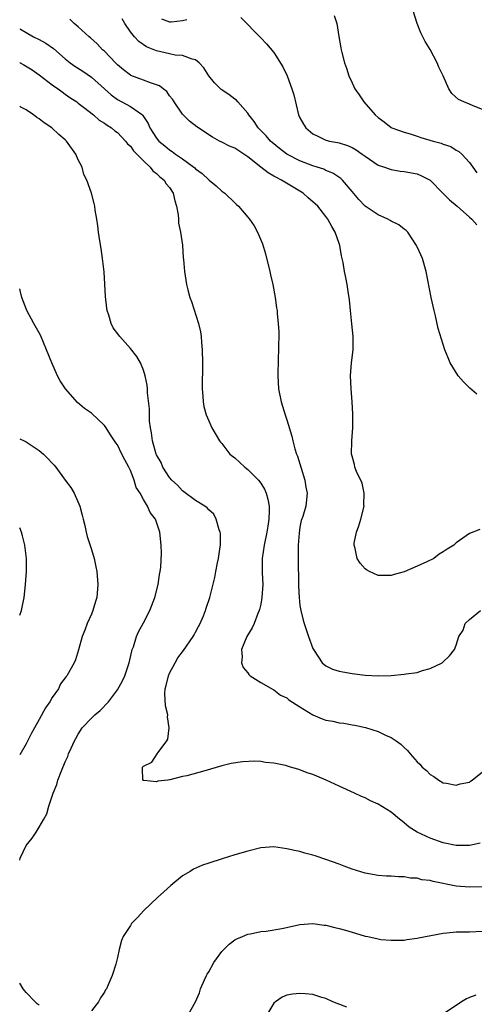
# Model space of a CAD drawing. Units: inches. Extents: x 2511000 to 2514000, y 1515000 to 1518000.
# Drawn here: x 2511000 to 2511070, y 1516089 to 1516240 of the extents above; entities that cross this region are included whole.
import ezdxf

# ---------------------------------------------------------------- set-up
doc = ezdxf.new("R2010")
doc.units = ezdxf.units.IN
doc.header["$MEASUREMENT"] = 0
doc.layers.add('LD25111515_10ft', color=93, linetype='Continuous')

msp = doc.modelspace()

# ---------------------------------------------------------------- linework, layer by layer
at = {"layer": 'LD25111515_10ft'}
for points, elevation in [([(2511071, 1516225.86), (2511069.58, 1516226.42), (2511069, 1516226.67), (2511068.13, 1516227), (2511067.35, 1516227.35), (2511066.3, 1516228.3), (2511065.84, 1516229), (2511064.96, 1516231), (2511064.33, 1516232.33), (2511064.06, 1516233), (2511063, 1516235.03), (2511062.24, 1516236.24), (2511061.58, 1516237.58), (2511060.97, 1516239), (2511060.07, 1516241.93)], 8030), ([(2511033.92, 1516239.92), (2511037, 1516236.81), (2511037.89, 1516235.89), (2511039, 1516234.57), (2511040.37, 1516232.37), (2511041.02, 1516231.02), (2511041.78, 1516229), (2511042.06, 1516228.06), (2511042.8, 1516225), (2511043, 1516224.56), (2511043.56, 1516223.56), (2511043.9, 1516223), (2511045, 1516222.12), (2511045.73, 1516221.73), (2511047, 1516221.15), (2511047.53, 1516221), (2511048.78, 1516220.78), (2511049, 1516220.72), (2511050.32, 1516220.32), (2511051, 1516220.01), (2511051.65, 1516219.65), (2511052.56, 1516219), (2511053, 1516218.67), (2511055, 1516217.32), (2511055.96, 1516217), (2511056.71, 1516216.71), (2511057, 1516216.61), (2511058.38, 1516216.38), (2511059, 1516216.31), (2511061, 1516215.95), (2511061.66, 1516215.66), (2511063, 1516214.99), (2511065, 1516212.97), (2511065.96, 1516211.96), (2511067.12, 1516211), (2511069, 1516209.33), (2511069.4, 1516209), (2511070.17, 1516208.17)], 8010), ([(2511048.25, 1516240.25), (2511048.66, 1516239), (2511048.99, 1516237.01), (2511049.29, 1516235.29), (2511049.33, 1516235), (2511049.42, 1516234.58), (2511049.86, 1516233), (2511050.17, 1516232.17), (2511050.53, 1516231), (2511051, 1516229.9), (2511051.43, 1516229), (2511052.09, 1516228.09), (2511052.79, 1516227), (2511054.57, 1516225), (2511055, 1516224.6), (2511055.92, 1516223.92), (2511057, 1516223.07), (2511057.12, 1516223), (2511059, 1516222.34), (2511059.9, 1516222.1), (2511061, 1516221.76), (2511061.56, 1516221.56), (2511063.43, 1516221), (2511064.66, 1516220.66), (2511065, 1516220.52), (2511066.14, 1516220.14), (2511067, 1516219.61), (2511067.4, 1516219.4), (2511067.84, 1516219), (2511069, 1516217.7), (2511069.54, 1516217), (2511070.13, 1516216.13)], 8020), ([(2511070.6, 1516161.4), (2511069, 1516160.79), (2511067, 1516159.4), (2511066.62, 1516159), (2511065.58, 1516158.42), (2511065, 1516158.02), (2511064.38, 1516157.62), (2511063.55, 1516157), (2511062.49, 1516156.49), (2511061, 1516155.8), (2511059, 1516154.93), (2511057.48, 1516154.52), (2511057, 1516154.36), (2511055.62, 1516154.38), (2511055, 1516154.37), (2511053.7, 1516155), (2511053.24, 1516155.24), (2511053, 1516155.4), (2511052.25, 1516156.25), (2511051.79, 1516157), (2511051.48, 1516158.52), (2511051.32, 1516159), (2511051.35, 1516159.35), (2511051.68, 1516161), (2511052.03, 1516161.97), (2511052.34, 1516163), (2511052.84, 1516165), (2511052.82, 1516165.18), (2511052.86, 1516167), (2511052.53, 1516168.53), (2511051.67, 1516170.33), (2511051.43, 1516171), (2511051.37, 1516171.37), (2511051, 1516172.68), (2511050.94, 1516173), (2511050.99, 1516175), (2511051.12, 1516177), (2511051.14, 1516178.86), (2511051.11, 1516179.11), (2511051.03, 1516181), (2511050.86, 1516183), (2511050.78, 1516185), (2511050.93, 1516187), (2511051.16, 1516189), (2511051.17, 1516191), (2511050.95, 1516192.95), (2511050.75, 1516195), (2511050.63, 1516196.63), (2511050.57, 1516197), (2511050.45, 1516197.55), (2511050.24, 1516199), (2511050.05, 1516200.05), (2511049.82, 1516201), (2511049.62, 1516202.38), (2511049.51, 1516203), (2511049.4, 1516203.4), (2511049.11, 1516205), (2511049, 1516205.27), (2511048.4, 1516207), (2511047.88, 1516207.88), (2511047.31, 1516209), (2511047, 1516209.43), (2511045.74, 1516211), (2511044.28, 1516212.28), (2511043.49, 1516213), (2511040.2, 1516215), (2511039.39, 1516215.39), (2511039, 1516215.63), (2511038.12, 1516216.12), (2511036.98, 1516216.98), (2511035, 1516218.56), (2511033, 1516219.88), (2511032.22, 1516220.22), (2511031, 1516220.84), (2511030.65, 1516221), (2511029.57, 1516221.57), (2511029, 1516221.93), (2511027.43, 1516223), (2511027.18, 1516223.18), (2511026.07, 1516224.07), (2511025, 1516225.1), (2511023.69, 1516227), (2511023.43, 1516227.43), (2511023, 1516227.94), (2511022.57, 1516228.57), (2511022.01, 1516229), (2511021.46, 1516229.46), (2511021, 1516229.64), (2511020.07, 1516229.93), (2511019, 1516230.35), (2511017.07, 1516231.07), (2511017, 1516231.1), (2511015.93, 1516231.93), (2511015, 1516232.71), (2511014.7, 1516233), (2511013, 1516234.77), (2511012.73, 1516235), (2511011.89, 1516235.89), (2511010.85, 1516236.85), (2511010.64, 1516237), (2511009, 1516238.5), (2511008.37, 1516239), (2511007.68, 1516239.68)], 7990), ([(2511070.17, 1516182.17), (2511069.08, 1516183.08), (2511068.08, 1516184.08), (2511067.29, 1516185), (2511066.08, 1516187), (2511065.76, 1516187.76), (2511065.26, 1516189), (2511064.24, 1516192.24), (2511063.8, 1516194.2), (2511063.59, 1516195), (2511063.16, 1516197), (2511062.37, 1516201), (2511061.8, 1516203), (2511061.56, 1516203.56), (2511061, 1516204.77), (2511060.91, 1516205), (2511059.58, 1516207), (2511059.29, 1516207.29), (2511059, 1516207.46), (2511058.16, 1516208.16), (2511057, 1516208.72), (2511056.83, 1516208.83), (2511056.51, 1516209), (2511055, 1516209.67), (2511053, 1516210.99), (2511052.03, 1516212.03), (2511051, 1516213.27), (2511049.52, 1516215), (2511049.27, 1516215.27), (2511048.07, 1516216.07), (2511047, 1516216.5), (2511046.66, 1516216.66), (2511045.66, 1516217), (2511045, 1516217.2), (2511043, 1516217.97), (2511041.01, 1516219), (2511039.86, 1516219.86), (2511038.76, 1516220.76), (2511038.49, 1516221), (2511037.81, 1516221.81), (2511036.58, 1516223), (2511036, 1516224), (2511035.15, 1516225), (2511035, 1516225.27), (2511033.5, 1516227), (2511033.25, 1516227.25), (2511033, 1516227.42), (2511032.11, 1516228.11), (2511030.92, 1516228.92), (2511029.91, 1516229.91), (2511029.02, 1516231), (2511028.25, 1516232.25), (2511027.56, 1516233), (2511027, 1516233.47), (2511026.47, 1516233.53), (2511025, 1516234.1), (2511023.84, 1516234.16), (2511023, 1516234.35), (2511021, 1516234.82), (2511019.47, 1516235.47), (2511018.27, 1516236.27), (2511017.61, 1516237), (2511017, 1516237.73), (2511016.15, 1516239), (2511015.74, 1516239.74)], 8000), ([(2511021.75, 1516239.75), (2511023, 1516239.26), (2511023.26, 1516239.26), (2511025, 1516239.47), (2511025.65, 1516239.65)], 8010), ([(2511000, 1516238.22), (2511000.13, 1516238.13), (2511001, 1516237.63), (2511002.14, 1516237), (2511003, 1516236.59), (2511004.01, 1516236.01), (2511005.19, 1516235.19), (2511007, 1516233.61), (2511007.76, 1516233), (2511008.47, 1516232.47), (2511009.69, 1516231.69), (2511011, 1516230.78), (2511013, 1516229.02), (2511014.06, 1516228.06), (2511015, 1516227.37), (2511017, 1516226.3), (2511018.83, 1516225), (2511018.92, 1516224.92), (2511019.7, 1516223.7), (2511019.99, 1516223), (2511021, 1516221.43), (2511021.36, 1516221), (2511022.27, 1516220.27), (2511023, 1516219.65), (2511023.41, 1516219.41), (2511023.93, 1516219), (2511025, 1516218.25), (2511026.72, 1516217), (2511026.87, 1516216.87), (2511027, 1516216.72), (2511028, 1516216), (2511029, 1516215.05), (2511029.1, 1516215), (2511030.13, 1516214.13), (2511031, 1516213.33), (2511031.47, 1516213), (2511033, 1516211.54), (2511033.26, 1516211.26), (2511033.57, 1516211), (2511035, 1516209.33), (2511035.26, 1516209), (2511035.98, 1516207.98), (2511036.5, 1516207), (2511037.24, 1516205.24), (2511037.72, 1516203.72), (2511038.38, 1516201), (2511038.48, 1516200.48), (2511038.83, 1516199), (2511039.22, 1516197), (2511039.42, 1516195.42), (2511039.5, 1516195), (2511039.52, 1516194.48), (2511039.67, 1516193), (2511039.75, 1516191.75), (2511039.73, 1516189), (2511039.67, 1516187.67), (2511039.6, 1516185), (2511039.73, 1516183), (2511040.13, 1516181), (2511040.74, 1516179), (2511041, 1516178.23), (2511041.75, 1516175.75), (2511041.9, 1516175), (2511042.23, 1516173.77), (2511042.49, 1516173), (2511042.65, 1516172.65), (2511043.76, 1516169), (2511043.91, 1516167.91), (2511044.11, 1516167), (2511043.89, 1516165), (2511043.43, 1516163.43), (2511043.21, 1516162.79), (2511043, 1516161.8), (2511042.87, 1516160.87), (2511042.75, 1516159), (2511042.75, 1516157.25), (2511042.71, 1516156.71), (2511042.8, 1516153.2), (2511042.78, 1516152.78), (2511042.87, 1516151), (2511043, 1516149.77), (2511043.13, 1516149), (2511043.51, 1516147.51), (2511043.66, 1516147), (2511044.31, 1516145), (2511045, 1516143.15), (2511045.07, 1516143), (2511045.84, 1516141.84), (2511046.44, 1516141), (2511047, 1516140.52), (2511048.02, 1516140.02), (2511049, 1516139.7), (2511049.57, 1516139.57), (2511051, 1516139.34), (2511053, 1516139.08), (2511055.02, 1516138.98), (2511057, 1516139.05), (2511059, 1516139.22), (2511059.31, 1516139.31), (2511061, 1516139.51), (2511061.79, 1516139.79), (2511063, 1516140.09), (2511064.84, 1516141), (2511064.93, 1516141.07), (2511065.96, 1516142.04), (2511066.74, 1516143), (2511067, 1516143.68), (2511067.37, 1516145), (2511068.03, 1516145.97), (2511068.37, 1516147), (2511069, 1516147.61), (2511070.69, 1516149)], 7980), ([(2511000, 1516233.04), (2511000.08, 1516233), (2511000.66, 1516232.66), (2511001.9, 1516231.9), (2511003, 1516231.16), (2511005, 1516229.64), (2511005.35, 1516229.35), (2511005.92, 1516229), (2511006.53, 1516228.53), (2511007, 1516228.21), (2511007.69, 1516227.69), (2511008.76, 1516227), (2511009, 1516226.82), (2511009.79, 1516226.21), (2511011.31, 1516225), (2511012.22, 1516224.22), (2511013, 1516223.74), (2511013.42, 1516223.42), (2511014.11, 1516223), (2511014.58, 1516222.58), (2511015, 1516222.29), (2511016.24, 1516221), (2511016.57, 1516220.57), (2511017, 1516220.2), (2511017.49, 1516219.49), (2511018, 1516219), (2511019, 1516217.95), (2511020.04, 1516217), (2511020.44, 1516216.44), (2511021, 1516216.02), (2511021.5, 1516215.5), (2511022.15, 1516215), (2511022.46, 1516214.46), (2511023, 1516213.86), (2511023.54, 1516213), (2511023.81, 1516211.81), (2511024.08, 1516211), (2511024.31, 1516209.69), (2511024.36, 1516209), (2511024.38, 1516208.38), (2511024.67, 1516207), (2511024.96, 1516205.04), (2511025.09, 1516203.09), (2511025.15, 1516202.85), (2511025.3, 1516201), (2511025.61, 1516199), (2511025.8, 1516198.2), (2511026.13, 1516197), (2511026.38, 1516196.38), (2511027.46, 1516193), (2511027.75, 1516191.75), (2511027.85, 1516191), (2511027.9, 1516190.1), (2511028.01, 1516189), (2511028.07, 1516187), (2511028.07, 1516185.93), (2511028.02, 1516184.02), (2511028.02, 1516183), (2511028.12, 1516181.88), (2511028.15, 1516181), (2511028.28, 1516180.28), (2511028.63, 1516179), (2511029, 1516178.08), (2511029.49, 1516177), (2511030.66, 1516175), (2511030.81, 1516174.81), (2511031, 1516174.63), (2511032.27, 1516173), (2511032.65, 1516172.65), (2511033, 1516172.4), (2511034.54, 1516171), (2511035, 1516170.63), (2511036.65, 1516169), (2511037, 1516168.52), (2511037.59, 1516167.59), (2511037.83, 1516167), (2511038.09, 1516166.09), (2511038.28, 1516165), (2511038.28, 1516164.28), (2511038.25, 1516163), (2511038.09, 1516161.91), (2511037.94, 1516161), (2511037.5, 1516159), (2511037.2, 1516157), (2511037.23, 1516155.23), (2511037.22, 1516154.78), (2511037.3, 1516153), (2511037.18, 1516151), (2511037, 1516149.96), (2511036.82, 1516149.18), (2511036.76, 1516149), (2511036.56, 1516148.56), (2511035.96, 1516147), (2511035.68, 1516146.32), (2511034.85, 1516145), (2511034.03, 1516143), (2511034.12, 1516141.88), (2511034.02, 1516141), (2511034.27, 1516140.27), (2511035, 1516139.42), (2511035.17, 1516139.17), (2511035.39, 1516139), (2511037, 1516137.94), (2511038.88, 1516136.88), (2511039, 1516136.83), (2511040.02, 1516136.02), (2511041, 1516135.61), (2511041.32, 1516135.32), (2511043, 1516134.24), (2511045, 1516133), (2511046.4, 1516132.4), (2511047, 1516132.17), (2511048.03, 1516132.03), (2511049, 1516131.77), (2511049.73, 1516131.73), (2511051, 1516131.49), (2511051.43, 1516131.43), (2511053.06, 1516131.06), (2511055, 1516130.42), (2511056.11, 1516129.89), (2511057, 1516129.51), (2511057.78, 1516129), (2511058.5, 1516128.5), (2511059, 1516127.99), (2511059.52, 1516127.52), (2511059.92, 1516127), (2511061, 1516125.78), (2511061.42, 1516125.42), (2511061.77, 1516125), (2511062.45, 1516124.45), (2511063, 1516123.87), (2511063.56, 1516123.56), (2511064.3, 1516123), (2511065, 1516122.59), (2511065.49, 1516122.51), (2511067, 1516122.19), (2511067.58, 1516122.42), (2511069, 1516122.69), (2511069.17, 1516122.83), (2511069.41, 1516123), (2511071, 1516124.24)], 7970), ([(2511070.66, 1516113.34), (2511069, 1516112.94), (2511067, 1516112.95), (2511065, 1516113.37), (2511063, 1516114.07), (2511061, 1516115), (2511059.79, 1516115.79), (2511059, 1516116.44), (2511058.67, 1516116.67), (2511058.26, 1516117), (2511057, 1516118.07), (2511055, 1516119.31), (2511053.83, 1516119.83), (2511053, 1516120.27), (2511052.47, 1516120.47), (2511051.36, 1516121), (2511049, 1516122.07), (2511047.02, 1516123), (2511045.58, 1516123.58), (2511045, 1516123.83), (2511044.13, 1516124.13), (2511043, 1516124.57), (2511042.66, 1516124.66), (2511041.57, 1516125), (2511040.78, 1516125.22), (2511039, 1516125.59), (2511037.7, 1516125.7), (2511037, 1516125.84), (2511036.1, 1516125.9), (2511034.2, 1516125.8), (2511032.47, 1516125.53), (2511031, 1516125.16), (2511028.4, 1516124.4), (2511025.64, 1516123.64), (2511025, 1516123.54), (2511023.05, 1516123.05), (2511023, 1516123.05), (2511022.75, 1516123), (2511021.19, 1516122.81), (2511021, 1516122.74), (2511019.06, 1516122.94), (2511019, 1516122.93), (2511018.91, 1516123), (2511018.83, 1516124.83), (2511018.85, 1516125), (2511019, 1516125.13), (2511020.26, 1516125.74), (2511021.1, 1516127), (2511021.23, 1516127.23), (2511022.56, 1516129), (2511022.73, 1516129.27), (2511022.95, 1516131), (2511022.7, 1516132.7), (2511022.73, 1516133), (2511022.4, 1516134.4), (2511022.27, 1516136.27), (2511022.32, 1516137), (2511022.49, 1516137.51), (2511022.84, 1516139), (2511023, 1516139.37), (2511023.84, 1516141), (2511024.27, 1516141.73), (2511025.15, 1516142.85), (2511026.63, 1516145), (2511026.75, 1516145.25), (2511027, 1516145.66), (2511027.43, 1516146.57), (2511027.67, 1516147), (2511028.2, 1516148.2), (2511028.51, 1516149), (2511028.62, 1516149.38), (2511029.18, 1516151), (2511029.93, 1516154.07), (2511030.08, 1516155), (2511030.33, 1516156.33), (2511030.49, 1516157), (2511030.76, 1516158.76), (2511030.79, 1516159), (2511030.81, 1516160.81), (2511030.78, 1516161), (2511030.62, 1516161.38), (2511030.16, 1516163), (2511029.77, 1516163.77), (2511029, 1516164.44), (2511028.76, 1516164.76), (2511028.42, 1516165), (2511027, 1516165.88), (2511025.21, 1516167.21), (2511025, 1516167.33), (2511024.22, 1516168.22), (2511023.35, 1516169), (2511023, 1516169.4), (2511021.99, 1516171), (2511021.69, 1516171.69), (2511021, 1516172.9), (2511020.96, 1516173), (2511020.39, 1516175), (2511020.24, 1516176.25), (2511020.07, 1516177), (2511019.94, 1516178.06), (2511019.91, 1516179), (2511019.92, 1516179.92), (2511019.6, 1516182.4), (2511019.6, 1516183), (2511019.57, 1516183.57), (2511019.28, 1516185), (2511019, 1516185.85), (2511018.53, 1516187), (2511017.97, 1516187.97), (2511017, 1516189.17), (2511015.37, 1516191), (2511015.21, 1516191.21), (2511014.37, 1516192.37), (2511014.05, 1516193), (2511013.69, 1516194.31), (2511013.43, 1516195), (2511013.35, 1516195.35), (2511013.17, 1516197.17), (2511012.94, 1516200.94), (2511012.71, 1516203), (2511012.5, 1516204.5), (2511012.29, 1516205.71), (2511012.11, 1516207), (2511012, 1516208), (2511011.84, 1516209), (2511011.59, 1516210.41), (2511011.51, 1516211), (2511011.43, 1516211.43), (2511011, 1516213), (2511010.33, 1516215), (2511009.86, 1516215.86), (2511009.57, 1516217), (2511009, 1516218.14), (2511008.64, 1516219), (2511007.2, 1516221), (2511007, 1516221.18), (2511006, 1516222), (2511004.91, 1516223), (2511003.78, 1516223.78), (2511003, 1516224.4), (2511002.62, 1516224.62), (2511002.12, 1516225), (2511001, 1516225.76), (2511000.2, 1516226.2), (2511000, 1516226.33)], 7960), ([(2511000, 1516110.71), (2511000.08, 1516111), (2511001, 1516112.95), (2511001.92, 1516114.08), (2511002.53, 1516115), (2511003, 1516115.76), (2511003.72, 1516117), (2511004.16, 1516117.84), (2511004.49, 1516119), (2511005.13, 1516121), (2511005.7, 1516122.3), (2511005.87, 1516123), (2511006.4, 1516124.4), (2511007, 1516125.81), (2511007.38, 1516126.62), (2511007.51, 1516127), (2511007.91, 1516127.91), (2511008.41, 1516129), (2511008.62, 1516129.38), (2511009, 1516130.05), (2511009.61, 1516131), (2511011, 1516132.5), (2511011.52, 1516133), (2511012.33, 1516133.67), (2511013.64, 1516135), (2511015, 1516136.82), (2511015.78, 1516138.22), (2511016.14, 1516139), (2511016.82, 1516141), (2511017.22, 1516142.78), (2511017.28, 1516143), (2511017.44, 1516143.44), (2511017.91, 1516145), (2511018.25, 1516145.75), (2511019, 1516147.11), (2511019.99, 1516149), (2511020.76, 1516151), (2511021.27, 1516153), (2511021.47, 1516154.53), (2511021.57, 1516155), (2511021.67, 1516155.67), (2511021.78, 1516157.78), (2511021.73, 1516159), (2511021.5, 1516161), (2511020.83, 1516163), (2511020.02, 1516164.02), (2511019.61, 1516165), (2511019, 1516166), (2511018.47, 1516167), (2511017.89, 1516167.89), (2511017.59, 1516169), (2511017, 1516170.47), (2511016.76, 1516171), (2511016.12, 1516172.12), (2511015.7, 1516173), (2511015, 1516174.4), (2511014.74, 1516174.74), (2511014.55, 1516175), (2511013.96, 1516175.96), (2511013.25, 1516177), (2511013, 1516177.39), (2511011, 1516179.24), (2511009.97, 1516179.97), (2511008.89, 1516180.89), (2511007.01, 1516183.01), (2511006.23, 1516184.23), (2511005.82, 1516185), (2511004.91, 1516187), (2511004.14, 1516189), (2511003.21, 1516191.21), (2511003, 1516191.6), (2511002.18, 1516193), (2511001.1, 1516195), (2511000.34, 1516197), (2511000.08, 1516198.08), (2511000, 1516198.34)], 7950), ([(2511000, 1516175.35), (2511000.67, 1516175), (2511001, 1516174.85), (2511003, 1516173.56), (2511003.66, 1516173), (2511004.33, 1516172.33), (2511005, 1516171.62), (2511005.31, 1516171.31), (2511005.55, 1516171), (2511007, 1516169), (2511007.86, 1516167.86), (2511008.37, 1516167), (2511009.22, 1516165), (2511009.6, 1516163.6), (2511009.74, 1516163), (2511009.98, 1516162.02), (2511010.2, 1516161), (2511010.37, 1516160.37), (2511011, 1516158.37), (2511011.42, 1516157), (2511011.7, 1516155.7), (2511011.83, 1516155), (2511012, 1516153), (2511011.82, 1516151), (2511011.62, 1516150.38), (2511011.24, 1516149), (2511011, 1516148.42), (2511010.37, 1516147), (2511009.99, 1516146.01), (2511009.58, 1516145), (2511009.04, 1516142.96), (2511008.55, 1516141.45), (2511008.34, 1516141), (2511007.25, 1516139), (2511007.13, 1516138.87), (2511007, 1516138.67), (2511006.27, 1516137.73), (2511005.96, 1516137), (2511005, 1516135.64), (2511004.63, 1516135), (2511003.94, 1516134.06), (2511003, 1516132.28), (2511002.27, 1516131), (2511001.82, 1516130.18), (2511001, 1516128.55), (2511000, 1516126.87)], 7940), ([(2511000, 1516148.27), (2511000.26, 1516149), (2511000.68, 1516151), (2511000.91, 1516153), (2511001.03, 1516155), (2511001.04, 1516157), (2511000.8, 1516159), (2511000.43, 1516160.43), (2511000.26, 1516161), (2511000, 1516161.69)], 7930), ([(2511071, 1516106.6), (2511069, 1516106.55), (2511067, 1516106.75), (2511063.43, 1516107.43), (2511063, 1516107.57), (2511061.72, 1516107.72), (2511061, 1516107.93), (2511059.96, 1516107.96), (2511059, 1516108.16), (2511058.14, 1516108.14), (2511057, 1516108.26), (2511056.27, 1516108.27), (2511055, 1516108.36), (2511053, 1516108.72), (2511051, 1516109.35), (2511049.81, 1516109.81), (2511049, 1516110.09), (2511047, 1516110.84), (2511045.36, 1516111.36), (2511045, 1516111.5), (2511043.77, 1516111.77), (2511043, 1516112.02), (2511042.17, 1516112.17), (2511041, 1516112.47), (2511039, 1516112.74), (2511037, 1516112.6), (2511035, 1516112.11), (2511033, 1516111.53), (2511031.07, 1516110.94), (2511029, 1516110.27), (2511028.07, 1516109.93), (2511026.67, 1516109.33), (2511026.14, 1516109), (2511025, 1516108.33), (2511023.18, 1516106.82), (2511022.12, 1516105.88), (2511021.17, 1516105), (2511019.07, 1516103), (2511018.08, 1516101.92), (2511017.18, 1516101), (2511017, 1516100.7), (2511015.86, 1516099), (2511015.63, 1516098.37), (2511015.26, 1516097), (2511015, 1516095.81), (2511014.75, 1516094.75), (2511014.17, 1516093), (2511013.59, 1516091.59), (2511013.31, 1516091), (2511013.18, 1516090.82), (2511013, 1516090.48), (2511012.41, 1516089.59), (2511012.12, 1516089), (2511011, 1516087.61)], 7950), ([(2511025.84, 1516087), (2511027, 1516088.99), (2511027.61, 1516090.38), (2511027.77, 1516091), (2511028.36, 1516092.36), (2511028.65, 1516093), (2511028.77, 1516093.23), (2511029, 1516093.61), (2511029.77, 1516095), (2511031, 1516096.7), (2511032.16, 1516097.84), (2511033, 1516098.48), (2511033.34, 1516098.67), (2511034.18, 1516099), (2511035, 1516099.37), (2511035.44, 1516099.44), (2511037, 1516099.78), (2511037.83, 1516099.83), (2511040.21, 1516100.21), (2511042.79, 1516100.79), (2511043, 1516100.85), (2511045, 1516101), (2511046.73, 1516100.73), (2511047, 1516100.72), (2511048.37, 1516100.37), (2511049, 1516100.24), (2511049.98, 1516099.98), (2511051, 1516099.68), (2511051.54, 1516099.54), (2511053, 1516099.08), (2511053.44, 1516099), (2511055, 1516098.63), (2511055.43, 1516098.57), (2511057, 1516098.43), (2511059, 1516098.46), (2511059.43, 1516098.57), (2511061, 1516098.74), (2511061.19, 1516098.81), (2511065, 1516099.53), (2511065.56, 1516099.56), (2511067, 1516099.7), (2511069, 1516099.7), (2511071, 1516099.82)], 7940), ([(2511003, 1516088.48), (2511002.7, 1516088.7), (2511002.36, 1516089), (2511001, 1516090.43), (2511000.74, 1516090.74), (2511000.55, 1516091), (2511000, 1516091.87)], 7950), ([(2511050.19, 1516088.19), (2511048.72, 1516088.72), (2511048.03, 1516089), (2511047, 1516089.48), (2511046.34, 1516089.66), (2511045, 1516090.09), (2511043.81, 1516090.19), (2511043, 1516090.28), (2511041.85, 1516090.15), (2511041, 1516090), (2511040.3, 1516089.7), (2511039.28, 1516089), (2511039, 1516088.78), (2511037.92, 1516087)], 7930), ([(2511069.99, 1516089.99), (2511069, 1516089.64), (2511068.54, 1516089.46), (2511067.78, 1516089), (2511065, 1516087.12)], 7930)]:
    msp.add_lwpolyline(points, dxfattribs=dict(at, elevation=elevation))

doc.saveas('drawing.dxf')
